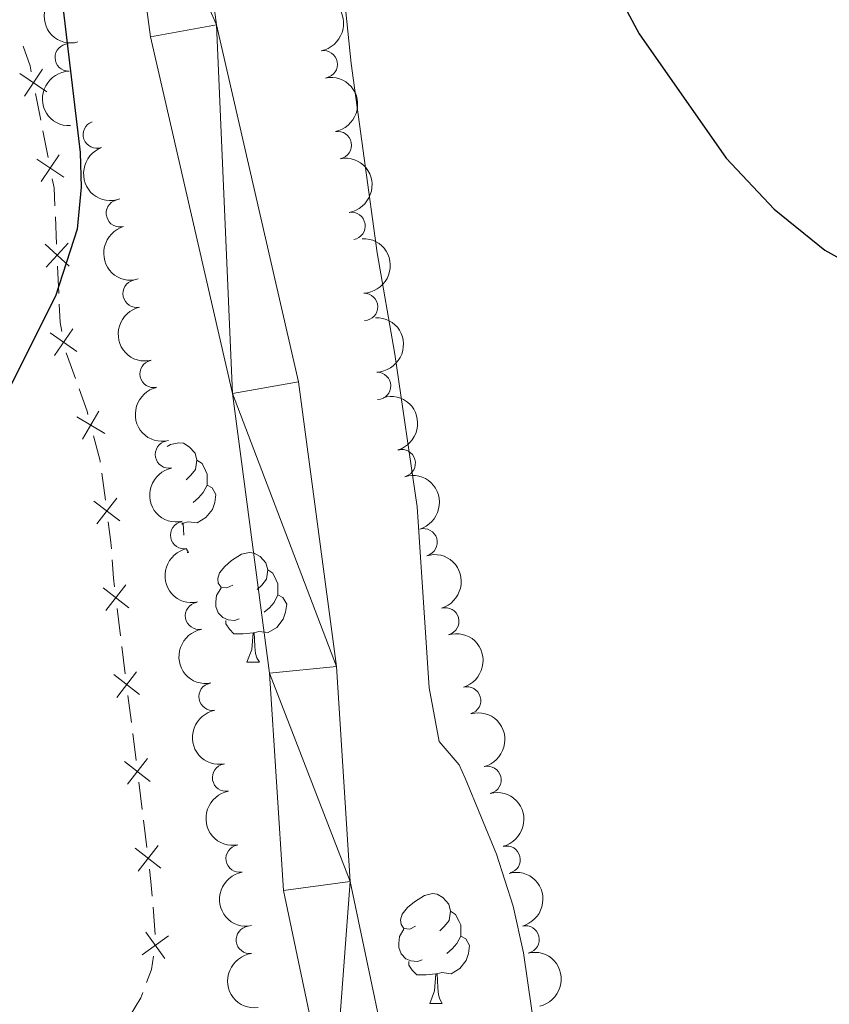
# Model space of a CAD drawing. Units: metres. Extents: x 640687 to 645202, y 734307 to 737368.
# Drawn here: x 642901 to 642975, y 735425 to 735515 of the extents above; entities that cross this region are included whole.
import ezdxf

# ---------------------------------------------------------------- set-up
doc = ezdxf.new("R2010")
doc.units = ezdxf.units.M
doc.header["$MEASUREMENT"] = 0
for name, color, linetype, lineweight in [('Carátula', 7, 'Continuous', 5), ('Edificios construcciones cerramientos', 7, 'Continuous', 5), ('Elementos auxiliares', 7, 'Continuous', 5), ('Entidades rústicas y varios', 7, 'Continuous', 5), ('Hidrografía', 7, 'Continuous', 5), ('Relieve y altimetría', 7, 'Continuous', 5), ('Viales y ferrocarril', 7, 'Continuous', 5)]:
    doc.layers.add(name, color=color, linetype=linetype, lineweight=lineweight)

msp = doc.modelspace()

# ---------------------------------------------------------------- linework, layer by layer
at = {"layer": 'Carátula', "color": 7, "linetype": 'Continuous', "lineweight": 5}
msp.add_3dface([(640748.4199999999, 734306.5900000001), (645202.45, 734399.1100000001), (645140.77, 737368.49), (640686.73, 737275.96)], dxfattribs=at)
at = {"layer": 'Edificios construcciones cerramientos', "color": 250, "linetype": 'Continuous', "lineweight": 5}
for p, q in [((642902.8386144964, 735506.2857555535, 550.4895892471375), (642902.3572534698, 735508.7275687617, 550.7258937511494)), ((642903.512519934, 735502.8672170623, 550.1587629415206), (642903.0311589071, 735505.3090302704, 550.3950674455326)), ((642904.2899213678, 735494.9397613581, 549.7771295102714), (642904.178451987, 735497.4366754843, 549.8318508425798)), ((642904.490566253, 735490.4453159308, 549.6786311121164), (642904.3790968724, 735492.942230057, 549.7333524444248)), ((642906.003888079, 735482.6603908739, 549.3608375820834), (642905.1613958571, 735485.009408596, 549.5102450697077)), ((642908.742405355, 735471.5432165957, 549.0664092561798), (642908.4151762435, 735474.0208084397, 548.9996278048542)), ((642910.1394079216, 735459.1463779036, 548.7682252214623), (642909.8332969111, 735461.6274881994, 548.7879165730162)), ((642910.5679633361, 735455.6728234896, 548.7406573292868), (642910.2618523256, 735458.1539337854, 548.7603486808407)), ((642911.118963155, 735451.2068249574, 548.7052128964897), (642910.8128521445, 735453.6879352531, 548.7249042480436)), ((642911.5475185697, 735447.7332705434, 548.6776450043142), (642911.2414075593, 735450.2143808391, 548.6973363558681)), ((642912.0985183886, 735443.2672720111, 548.642200571517), (642911.7924073779, 735445.7483823069, 548.6618919230709)), ((642912.5270738031, 735439.7937175969, 548.6146326793415), (642912.2209627926, 735442.2748278929, 548.6343240308954)), ((642913.3001898967, 735431.8343035069, 548.477278474264), (642913.0999961144, 735434.3256039114, 548.5351122336555))]:
    msp.add_line(p, q, dxfattribs=at)
at = {"layer": 'Edificios construcciones cerramientos', "color": 250, "linetype": 'Continuous', "lineweight": 5, "extrusion": (0.03376519013686718, -0.0896726933060282, 0.9953987743664668), "elevation": -43699.13633942519, "flags": 128}
msp.add_lwpolyline([(860846.1039316566, 459710.3240551093), (860846.1994621344, 459710.8987078186), (860846.241224559, 459712.8157138663)], dxfattribs=at)
at = {"layer": 'Edificios construcciones cerramientos', "color": 250, "linetype": 'Continuous', "lineweight": 5, "flags": 128}
for points, elevation in [([(642900.9328000231, 735510.5307359276), (642903.3993094563, 735508.8765499601)], 550.8204155527542), ([(642901.3389617561, 735508.4703882271), (642902.9931477234, 735510.9368976608)], 550.8204155527542), ([(642902.8793170417, 735500.6565859616), (642904.533503009, 735503.123095395)], 550.0642411399159), ([(642902.4731553087, 735502.7169336618), (642904.939664742, 735501.0627476946)], 550.0642411399159), ([(642903.3336154853, 735492.8443671889), (642905.337869256, 735495.0359343961)], 549.7552409773481), ([(642903.2399587671, 735494.9422776778), (642905.4315259743, 735492.9380239071)], 549.7552409773481), ([(642904.0852140668, 735484.7587318136), (642905.7809418777, 735487.196867821)], 549.5541888268103), ([(642903.7140099686, 735486.825663723), (642906.1521459757, 735485.1299359116)], 549.5541888268103), ([(642906.6629490838, 735477.1146055472), (642908.1618727797, 735479.6784362269)], 549.1143650994886), ([(642906.1304955916, 735479.1459827349), (642908.6943262715, 735477.6470590392)], 549.1143650994886), ([(642907.9711240344, 735469.3729995852), (642909.7780735302, 735471.7298902315)], 549.09312183671), ([(642907.6961534591, 735471.4549196563), (642910.0530441056, 735469.6479701605)], 549.09312183671), ([(642908.5414786881, 735463.5327142908), (642910.8828172148, 735461.7056582153)], 548.7957931136378), ([(642908.7986199136, 735461.4485169898), (642910.6256759891, 735463.7898555165)], 548.7957931136378), ([(642909.5210339215, 735455.5931613445), (642911.8623724482, 735453.7661052691)], 548.7327807886652), ([(642909.778175147, 735453.5089640433), (642911.6052312227, 735455.85030257)], 548.7327807886652), ([(642910.5005891549, 735447.6536083983), (642912.8419276816, 735445.8265523226)], 548.6697684636925), ([(642910.7577303806, 735445.5694110971), (642912.5847864561, 735447.9107496238)], 548.6697684636925), ([(642911.4801443885, 735439.7140554518), (642913.8214829152, 735437.8869993764)], 548.6067561387199), ([(642911.737285614, 735437.6298581508), (642913.5643416897, 735439.9711966775)], 548.6067561387199), ([(642912.4569879845, 735432.0483571666), (642914.1815775922, 735429.6305501673)], 548.469163927123), ([(642912.1103792887, 735429.9771588631), (642914.5281862877, 735431.7017484708)], 548.469163927123)]:
    msp.add_lwpolyline(points, dxfattribs=dict(at, elevation=elevation))
at = {"layer": 'Edificios construcciones cerramientos', "color": 250, "linetype": 'Continuous', "lineweight": 5, "extrusion": (0.4406731902395135, -1.288269126365868e-10, 0.8976676107580854), "elevation": 283804.2014858632, "flags": 128}
msp.add_lwpolyline([(735498.4356290821, -576871.9117978949), (735500.0901879475, -576871.8295132783), (735500.9139544433, -576871.6486097423)], dxfattribs=at)
at = {"layer": 'Edificios construcciones cerramientos', "color": 250, "linetype": 'Continuous', "lineweight": 5, "extrusion": (0.1091408991194868, -0.01690915338265174, 0.9938824601889663), "elevation": 58276.96934723755, "flags": 128}
msp.add_lwpolyline([(825246.3884996953, -519461.346667045), (825247.1646758732, -519461.0779443474), (825248.8100008776, -519460.7452606952)], dxfattribs=at)
at = {"layer": 'Edificios construcciones cerramientos', "color": 250, "linetype": 'Continuous', "lineweight": 5, "extrusion": (0.1984782431413103, 0.008849348089393068, 0.9800653427389073), "elevation": 134649.8057497903, "flags": 128}
msp.add_lwpolyline([(706113.2179133741, -661463.0469561832), (706113.5175472545, -661462.981219749), (706115.6092072278, -661462.3214774185)], dxfattribs=at)
at = {"layer": 'Edificios construcciones cerramientos', "color": 250, "linetype": 'Continuous', "lineweight": 5, "extrusion": (0.4774491289323199, 0.08662747466233651, 0.8743786421884944), "elevation": 371148.353460666, "flags": 128}
msp.add_lwpolyline([(608885.8913356999, -667653.8979721894), (608886.0003032223, -667653.9039799355), (608888.3819498972, -667653.6942084418)], dxfattribs=at)
at = {"layer": 'Edificios construcciones cerramientos', "color": 250, "linetype": 'Continuous', "lineweight": 5, "extrusion": (-0.9119344802299393, -0.1097871379949937, 0.3953761349634281), "elevation": -666818.8778924928, "flags": 128}
msp.add_lwpolyline([(-653350.036513547, 287629.636106984), (-653350.6541836236, 287629.7095756441), (-653352.5313651934, 287629.6549599353)], dxfattribs=at)
at = {"layer": 'Edificios construcciones cerramientos', "color": 250, "linetype": 'Continuous', "lineweight": 5, "extrusion": (-0.8897701554967116, -0.1132857746840363, 0.4421260042585095), "elevation": -655116.6891546024, "flags": 128}
msp.add_lwpolyline([(-648374.0995612026, 323531.9393686695), (-648374.9032264114, 323531.9464262814), (-648376.5870765299, 323532.1515978487)], dxfattribs=at)
at = {"layer": 'Edificios construcciones cerramientos', "color": 250, "linetype": 'Continuous', "lineweight": 5, "extrusion": (-0.3342616244768719, -0.04871007646097377, 0.9412207471434365), "elevation": -250207.946806183, "flags": 128}
msp.add_lwpolyline([(-635039.898588584, 698801.0272462252), (-635041.2680183845, 698801.1212515684), (-635042.395059329, 698801.1475387374)], dxfattribs=at)
at = {"layer": 'Edificios construcciones cerramientos', "color": 250, "linetype": 'Continuous', "lineweight": 5, "extrusion": (-0.02951049812327814, 0.0416253341515593, 0.9986973826226276), "elevation": 12187.61692945824, "flags": 128}
msp.add_lwpolyline([(-949816.68939046, -227793.8827914099), (-949817.7347104191, -227794.5994535513), (-949818.6032106825, -227795.4741044829)], dxfattribs=at)
at = {"layer": 'Edificios construcciones cerramientos', "color": 250, "linetype": 'Continuous', "lineweight": 5, "extrusion": (-0.1302016031081606, 0.07848601308737531, 0.9883761876419896), "elevation": -25445.2611273951, "flags": 128}
msp.add_lwpolyline([(-961750.1276863373, 169035.4460231817), (-961752.1223603415, 169035.4460231818), (-961752.61850247, 169035.3501203638)], dxfattribs=at)
at = {"layer": 'Elementos auxiliares', "color": 250, "linetype": 'Continuous', "lineweight": 5}
msp.add_3dface([(641619.6799999999, 734718.6000000001), (641572.21, 737031.95), (644981.22, 737102.79), (645029.8200000001, 734789.44)], dxfattribs=at)
at = {"layer": 'Entidades rústicas y varios', "color": 92, "linetype": 'Continuous', "lineweight": 5}
for p, q in [((642915.76, 735469.44), (642915.72, 735469.44)), ((642916.1699999999, 735467.06), (642916.3400000001, 735466.76)), ((642916.23, 735466.76), (642916.3400000001, 735466.76)), ((642921.69, 735456.72), (642922.8200000001, 735456.72)), ((642938.3999999999, 735425.53), (642939.53, 735425.53))]:
    msp.add_line(p, q, dxfattribs=at)
at = {"layer": 'Entidades rústicas y varios', "color": 92, "linetype": 'Continuous', "lineweight": 5, "flags": 128}
for points in [[(642914.3999999999, 735476.4299999999), (642914.71, 735476.6300000001), (642915.46, 735476.79), (642915.8800000001, 735476.74), (642916.4099999999, 735476.4199999999), (642916.94, 735475.8400000001), (642917.1000000001, 735475.2), (642916.99, 735474.3500000001), (642916.56, 735473.8200000001), (642916.1399999999, 735473.3900000001)], [(642917.1000000001, 735475.2), (642917.5800000001, 735474.8800000001), (642917.8899999999, 735474.24), (642918.05, 735473.9199999999), (642918.05, 735473.3400000001), (642918.05, 735472.9199999999), (642917.6799999999, 735472.23), (642917.26, 735471.75), (642916.78, 735471.3300000001)], [(642918.05, 735472.9199999999), (642918.5, 735472.6699999999), (642918.8500000001, 735472.05), (642918.74, 735471.3300000001), (642918.53, 735470.69), (642917.94, 735469.95), (642917.1499999999, 735469.47), (642916.3, 735469.5700000001), (642915.8700000001, 735469.44)], [(642915.75, 735469.3), (642915.76, 735469.44), (642915.8700000001, 735469.44), (642915.8999999999, 735468.8600000001), (642915.9299999999, 735468.3500000001)], [(642920.3899999999, 735463.78), (642919.8600000001, 735463.52), (642919.3300000001, 735463.5700000001), (642919.06, 735463.94), (642919.01, 735464.3700000001), (642919.1699999999, 735464.8900000001), (642919.6499999999, 735465.48), (642920.28, 735466.01), (642921.1799999999, 735466.6000000001), (642921.9299999999, 735466.76), (642922.3600000001, 735466.7), (642922.8800000001, 735466.3900000001), (642923.4199999999, 735465.8), (642923.5800000001, 735465.1599999999), (642923.46, 735464.31), (642923.04, 735463.78), (642922.6200000001, 735463.3600000001)], [(642923.5800000001, 735465.1599999999), (642924.05, 735464.8500000001), (642924.3600000001, 735464.21), (642924.52, 735463.8900000001), (642924.52, 735463.31), (642924.52, 735462.8800000001), (642924.1599999999, 735462.19), (642923.74, 735461.71), (642923.26, 735461.29)], [(642920.98, 735460.7), (642920.55, 735460.54), (642919.96, 735460.6000000001), (642919.49, 735460.81), (642919.06, 735461.24), (642918.8500000001, 735461.8200000001), (642918.8500000001, 735462.24), (642918.8999999999, 735462.8300000001), (642919.3300000001, 735463.52)], [(642924.52, 735462.8800000001), (642924.98, 735462.6300000001), (642925.3200000001, 735462.02), (642925.22, 735461.29), (642925, 735460.6499999999), (642924.4199999999, 735459.9099999999), (642923.6200000001, 735459.4299999999), (642922.78, 735459.54), (642922.3400000001, 735459.4099999999)], [(642922.24, 735459.4099999999), (642921.3400000001, 735459.3200000001), (642920.5, 735459.3200000001), (642920.0800000001, 735459.75), (642919.76, 735460.23), (642919.76, 735460.54)], [(642921.69, 735456.72), (642922.1200000001, 735457.8800000001), (642922.24, 735459.4099999999), (642922.3400000001, 735459.4099999999), (642922.3800000001, 735458.8200000001), (642922.4199999999, 735458.1400000001), (642922.48, 735457.52), (642922.6000000001, 735457.1200000001), (642922.8200000001, 735456.72)], [(642937.1000000001, 735432.5900000001), (642936.5700000001, 735432.3300000001), (642936.04, 735432.3800000001), (642935.78, 735432.75), (642935.72, 735433.1799999999), (642935.8800000001, 735433.7), (642936.3600000001, 735434.29), (642937, 735434.8200000001), (642937.8999999999, 735435.4099999999), (642938.6399999999, 735435.5700000001), (642939.0700000001, 735435.51), (642939.6000000001, 735435.2), (642940.1300000001, 735434.6100000001), (642940.29, 735433.97), (642940.1799999999, 735433.1200000001), (642939.75, 735432.5900000001), (642939.3300000001, 735432.1699999999)], [(642940.29, 735433.97), (642940.76, 735433.6599999999), (642941.0800000001, 735433.02), (642941.24, 735432.7), (642941.24, 735432.1200000001), (642941.24, 735431.69), (642940.8700000001, 735431), (642940.45, 735430.52), (642939.97, 735430.1000000001)], [(642937.69, 735429.51), (642937.26, 735429.3500000001), (642936.6799999999, 735429.4099999999), (642936.2, 735429.6200000001), (642935.78, 735430.05), (642935.56, 735430.6300000001), (642935.56, 735431.05), (642935.6200000001, 735431.6400000001), (642936.04, 735432.3300000001)], [(642941.24, 735431.69), (642941.69, 735431.44), (642942.04, 735430.8300000001), (642941.9299999999, 735430.1000000001), (642941.72, 735429.46), (642941.1300000001, 735428.72), (642940.3400000001, 735428.24), (642939.49, 735428.3500000001), (642939.06, 735428.22)], [(642938.95, 735428.22), (642938.06, 735428.1300000001), (642937.21, 735428.1300000001), (642936.79, 735428.56), (642936.47, 735429.04), (642936.47, 735429.3500000001)], [(642938.3999999999, 735425.53), (642938.8400000001, 735426.69), (642938.95, 735428.22), (642939.06, 735428.22), (642939.0900000001, 735427.6300000001), (642939.1300000001, 735426.95), (642939.2, 735426.3300000001), (642939.31, 735425.9299999999), (642939.53, 735425.53)]]:
    msp.add_lwpolyline(points, dxfattribs=at)
at = {"layer": 'Entidades rústicas y varios', "color": 92, "linetype": 'Continuous', "lineweight": 5}
msp.add_polyline3d([(642949.6100000001, 735415.02, 548.27), (642948.3899999999, 735420.25, 548.27), (642946.95, 735430.1499999999, 548.27), (642946.02, 735434.4199999999, 548.27), (642944.51, 735439.1799999999, 548.27), (642941.6300000001, 735446.1300000001, 548.27), (642941.0800000001, 735447.3300000001, 548.27), (642939.26, 735449.46, 548.27), (642938.3500000001, 735454.3900000001, 548.27), (642937.25, 735470.9299999999, 548.27), (642935.21, 735484.8800000001, 548.27), (642933.6000000001, 735494.1400000001, 548.79), (642931.22, 735511.47, 549.3100000000001), (642927.97, 735542.8, 550.09), (642926.3500000001, 735561.74, 549.7), (642924.6799999999, 735577.8999999999, 550.41), (642923.74, 735582.8900000001, 550.3100000000001), (642923.7, 735586.3500000001, 550.41), (642925.1499999999, 735593.8600000001, 551.24)], dxfattribs=at)
at = {"layer": 'Entidades rústicas y varios', "color": 92, "linetype": 'Continuous', "lineweight": 5, "extrusion": (0.1938078724337753, -0.1162310216710312, 0.9741297953476229)}
msp.add_arc((961436.597746029, -168460.0432833749, 39653.29455629106), 2.516055640060342, 45.36446333574664, 225.9090503451193, dxfattribs=at)
at = {"layer": 'Entidades rústicas y varios', "color": 92, "linetype": 'Continuous', "lineweight": 5, "extrusion": (-0.1861508793328675, 0.1281366143598246, 0.974129795347623)}
for centre in [(-970397.4846523819, 109764.3096162539, -24894.31202814539), (-970392.1254936078, 109769.394523401, -24895.60552593647)]:
    msp.add_arc(centre, 2.516055640060342, 45.36446333574666, 225.9090503451193, dxfattribs=at)
at = {"layer": 'Entidades rústicas y varios', "color": 92, "linetype": 'Continuous', "lineweight": 5}
for centre, radius, start, end in [((642905.3937626074, 735512.0080046703, 557.7), 1.250091938746998, 91.86133524957148, 271.0748896685669), ((642928.7094254424, 735511.3898033758, 555.6797055394297), 1.250091938746998, 280.8115526936335, 100.0251071126289), ((642907.9603087299, 735504.9546286783, 557.8804188743391), 1.250091938746999, 110.2962840724935, 289.5098384914889), ((642929.9917110645, 735504.0010656833, 555.5688051613049), 1.250091938746998, 280.8115526936335, 100.0251071126289), ((642910.0725555238, 735497.7628850832, 557.98), 1.250091938746999, 105.9814547804228, 285.1950091994183), ((642931.2471722581, 735496.6079562341, 555.4874570963271), 1.250091938746999, 279.8370778353437, 99.05063225433908), ((642911.5944559725, 735490.4167627115, 558.0056883788973), 1.250091938746999, 102.9703460248941, 282.1839004438895), ((642932.4007681503, 735489.2049664762, 555.5705208440788), 1.250091938746999, 272.0403315377331, 91.25388595672851), ((642913.1543189213, 735483.0808190198, 558.0332153721114), 1.250091938746999, 102.9703460248941, 282.1839004438895), ((642933.5905069914, 735481.9827380248, 555.74), 1.250091938746998, 271.858546998101, 91.07210141709635), ((642914.5593147851, 735475.7133463982, 558.0626088697868), 1.250091938746999, 101.6579799254562, 280.8715343444516), ((642935.8341344469, 735474.9151561735, 555.7294260560325), 1.250091938746999, 286.3754245552855, 105.5889789742809), ((642915.9507509023, 735468.3436106299, 558.0926128830921), 1.250091938746999, 101.6579799254562, 280.8715343444516), ((642937.8268674056, 735467.6851505358, 555.6517483095107), 1.250091938746999, 286.3754245552855, 105.5889789742809), ((642917.3032329516, 735460.9665470757, 558.1257468270353), 1.250091938746998, 100.4644645135135, 279.6780189325089), ((642939.8196003644, 735460.4551448983, 555.5740705629889), 1.250091938746999, 286.3754245552855, 105.5889789742809), ((642918.5408231383, 735453.5696538759, 558.1916370453138), 1.250091938746998, 100.4644645135135, 279.6780189325089), ((642941.8123333233, 735453.2251392605, 555.496392816467), 1.250091938746999, 286.3754245552855, 105.5889789742809), ((642919.7784133248, 735446.1727606759, 558.2575272635921), 1.250091938746998, 100.4644645135135, 279.6780189325089), ((642943.6801953791, 735445.9643362588, 555.378578416054), 1.250091938746998, 284.3851519991871, 103.5987064181826), ((642921.0160035114, 735438.7758674759, 558.3234174818705), 1.250091938746998, 100.4644645135135, 279.6780189325089), ((642945.4204260581, 735438.6703371329, 555.2401084480371), 1.250091938746998, 284.3851519991871, 103.5987064181826), ((642921.9525435597, 735431.3380078874, 558.4970553306938), 1.250091938746999, 97.42163638827604, 276.6351908072714), ((642947.1606567372, 735431.3763380069, 555.1016384800201), 1.250091938746998, 284.3851519991871, 103.5987064181826)]:
    msp.add_arc(centre, radius, start, end, dxfattribs=at)
at = {"layer": 'Entidades rústicas y varios', "color": 92, "linetype": 'Continuous', "lineweight": 5, "extrusion": (0.1639492736681498, -0.1555370614345158, 0.974129795347623)}
msp.add_arc((976071.527781116, 38898.62012694665, -8452.042733849186), 2.516055640060342, 45.36446333574663, 225.9090503451193, dxfattribs=at)
at = {"layer": 'Entidades rústicas y varios', "color": 92, "linetype": 'Continuous', "lineweight": 5, "extrusion": (0.2047210751267474, -0.0957100998586197, 0.9741297953476229)}
msp.add_arc((938564.7658400182, -263772.9486174848, 61765.1932356101), 2.516055640060342, 45.36446333574662, 225.9090503451192, dxfattribs=at)
at = {"layer": 'Entidades rústicas y varios', "color": 92, "linetype": 'Continuous', "lineweight": 5, "extrusion": (-0.1839447403348984, 0.1312839453974667, 0.9741297953476229)}
msp.add_arc((-972160.7687082293, 93682.25415827171, -21163.6188030292), 2.516055640060342, 45.36446333574665, 225.9090503451193, dxfattribs=at)
at = {"layer": 'Entidades rústicas y varios', "color": 92, "linetype": 'Continuous', "lineweight": 5, "extrusion": (0.1969399098349649, -0.1108413899687031, 0.9741297953476231)}
msp.add_arc((956281.3563070544, -194242.187768659, 45634.79141664601), 2.516055640060342, 45.36446333574664, 225.9090503451193, dxfattribs=at)
at = {"layer": 'Entidades rústicas y varios', "color": 92, "linetype": 'Continuous', "lineweight": 5, "extrusion": (-0.1644343821983509, 0.1550241135018836, 0.974129795347623)}
msp.add_arc((-976198.3730672238, -35647.34383776609, 8839.756781707329), 2.516055640060342, 45.36446333574665, 225.9090503451193, dxfattribs=at)
at = {"layer": 'Entidades rústicas y varios', "color": 92, "linetype": 'Continuous', "lineweight": 5, "extrusion": (0.1908455574768146, -0.1210335284429983, 0.974129795347623)}
for centre in [(965436.783710463, -145045.2703334728, 34221.58045189544), (965431.4240018106, -145050.3746064186, 34222.79285482324)]:
    msp.add_arc(centre, 2.516055640060343, 45.36446333574664, 225.9090503451193, dxfattribs=at)
at = {"layer": 'Entidades rústicas y varios', "color": 92, "linetype": 'Continuous', "lineweight": 5, "extrusion": (-0.1639417043922494, 0.155545039705426, 0.974129795347623)}
msp.add_arc((-976072.5359332925, -38658.52573251852, 9538.497570749882), 2.516055640060342, 45.36446333574663, 225.9090503451192, dxfattribs=at)
at = {"layer": 'Entidades rústicas y varios', "color": 92, "linetype": 'Continuous', "lineweight": 5, "extrusion": (-0.1976974012808784, 0.10948460778934, 0.9741297953476229)}
for centre in [(-954884.6096809702, 200922.0142824579, -46042.01927247306), (-954879.2502236906, 200927.1069821882, -46043.28047313934), (-954873.8907664106, 200932.1996819185, -46044.54167380565), (-954868.5313091308, 200937.2923816485, -46045.80287447189)]:
    msp.add_arc(centre, 2.516055640060341, 45.36446333574666, 225.9090503451193, dxfattribs=at)
at = {"layer": 'Entidades rústicas y varios', "color": 92, "linetype": 'Continuous', "lineweight": 5, "extrusion": (0.188023452864528, -0.1253727362264175, 0.974129795347623)}
for centre in [(968586.0627923326, -123477.9952774522, 29218.22725331406), (968580.7030904694, -123483.0989841443, 29219.44206767911)]:
    msp.add_arc(centre, 2.516055640060342, 45.36446333574665, 225.9090503451193, dxfattribs=at)
at = {"layer": 'Entidades rústicas y varios', "color": 92, "linetype": 'Continuous', "lineweight": 5, "extrusion": (0.1853712384478085, -0.1292619270022073, 0.974129795347623)}
for centre in [(971008.298060453, -103808.5124780965, 24655.15097798796), (971002.9385225435, -103813.6079185616, 24656.40071390722), (970997.5789846341, -103818.7033590265, 24657.65044982648), (970992.2194467251, -103823.7987994916, 24658.90018574579)]:
    msp.add_arc(centre, 2.516055640060342, 45.36446333574663, 225.9090503451193, dxfattribs=at)
at = {"layer": 'Entidades rústicas y varios', "color": 92, "linetype": 'Continuous', "lineweight": 5, "extrusion": (-0.1937757567675782, 0.1162845557464559, 0.974129795347623)}
for centre in [(-961446.6981196443, 168516.9143518647, -38524.69102007612), (-961441.3392884575, 168521.9927162252, -38526.01130176248), (-961435.9804572708, 168527.0710805857, -38527.33158344886)]:
    msp.add_arc(centre, 2.516055640060342, 45.36446333574665, 225.9090503451193, dxfattribs=at)
at = {"layer": 'Entidades rústicas y varios', "color": 92, "linetype": 'Continuous', "lineweight": 5, "extrusion": (-0.1901591047070204, 0.1221091999524306, 0.9741297953476229)}
msp.add_arc((-966232.3797203796, 140044.2352460372, -31919.73414043376), 2.516055640060343, 45.36446333574664, 225.9090503451193, dxfattribs=at)
at = {"layer": 'Entidades rústicas y varios', "color": 92, "linetype": 'Continuous', "lineweight": 5, "extrusion": (0.1782483555705746, -0.1389196370294143, 0.974129795347623)}
msp.add_arc((975282.2677122669, -53473.05550867482, 12978.16399662846), 2.516055640060342, 45.36446333574663, 225.9090503451193, dxfattribs=at)
at = {"layer": 'Hidrografía', "color": 142, "linetype": 'Continuous', "lineweight": 15}
for points in [[(642902.1200000001, 735589.01, 547.32), (642904.28, 735580.3500000001, 547.15), (642905.27, 735576.28, 547.51), (642910.05, 735560.1799999999, 547.51), (642916.03, 735536.3500000001, 547.15), (642918.9099999999, 735515, 547.15), (642926.4099999999, 735482.3700000001, 547.15), (642929.8600000001, 735456.3200000001, 546.4300000000001), (642931.1100000001, 735436.6799999999, 545.71), (642935.73, 735414.79, 545.12)], [(642896.1300000001, 735587.6699999999, 547.32), (642898.3300000001, 735578.8900000001, 547.15), (642899.3500000001, 735574.69, 547.51), (642904.1300000001, 735558.56, 547.51), (642910, 735535.19, 547.15), (642912.8800000001, 735513.8999999999, 547.15), (642920.3700000001, 735481.28, 547.15), (642923.76, 735455.72, 546.4300000000001), (642925.03, 735435.8400000001, 545.71), (642929.49, 735414.69, 545.15)]]:
    msp.add_polyline3d(points, dxfattribs=at)
at = {"layer": 'Relieve y altimetría', "color": 30, "linetype": 'Continuous', "lineweight": 25, "elevation": 550, "flags": 128}
for points in [[(642904.4199999999, 735520.25), (642906.45, 735503.3300000001), (642906.54, 735500.1499999999), (642906.1699999999, 735496.3200000001), (642904.2, 735490.1799999999), (642897.3999999999, 735476.7), (642894.6799999999, 735468.6599999999), (642893.3700000001, 735454.02), (642891.94, 735447.1200000001), (642890.1300000001, 735441.6000000001), (642888.3999999999, 735439.45), (642879.6000000001, 735431.6400000001), (642876.3, 735430.3999999999), (642869.6499999999, 735429.1799999999), (642864.3899999999, 735427.79), (642858.3999999999, 735427.21), (642855.0900000001, 735427.56), (642832.52, 735434.76), (642820.5700000001, 735437.5900000001)], [(642954.45, 735519.9199999999), (642957.54, 735514.1699999999), (642965.5, 735502.79), (642969.8899999999, 735498.1400000001)], [(642969.8899999999, 735498.1400000001), (642974.5, 735494.3999999999), (642977.03, 735492.98), (642981.8, 735491.3500000001), (642985.0900000001, 735490.8900000001), (642992.04, 735490.8500000001), (642997.1000000001, 735491.8300000001), (643003.6399999999, 735493.8700000001), (643009.6000000001, 735495.23), (643020.7, 735495.56), (643021.7, 735495.52), (643024.95, 735493.9299999999), (643026.8700000001, 735492.02), (643028.04, 735489.8), (643028.1699999999, 735480.1000000001), (643027.9099999999, 735477.1400000001), (643024.99, 735468.4299999999), (643017.8, 735453.45), (643016.5900000001, 735450.1000000001), (643016.24, 735447.6200000001), (643016.31, 735438.6499999999), (643017.06, 735432.0900000001), (643017.1799999999, 735418.8500000001), (643016.78, 735416.02)]]:
    msp.add_lwpolyline(points, dxfattribs=at)

# ---------------------------------------------------------------- meshes
at = {"layer": 'Hidrografía', "color": 154, "linetype": 'Continuous', "lineweight": 15}
mesh = msp.add_polyface(dxfattribs=at)
corners = [(642935.73, 735414.79, 545.1200000000008), (642943.3500000001, 735372.6899999997, 545.129999999996), (642944.7699999998, 735362.7799999998, 545.1299999999966), (642945.4299999997, 735352.6399999997, 545.1299999999961), (642945.75, 735332.0299999998, 545.1299999999944), (642945.3800000001, 735324.3499999999, 545.1299999999961), (642938.4600000002, 735280.04, 545.1299999999957), (642937.26, 735270.1799999999, 545.1299999999949), (642936.6599999999, 735260.4099999999, 545.1299999999987), (642936.99, 735251.5999999999, 545.1299999999958), (642940.1200000001, 735214.27, 545.0900000000009), (642942.96, 735179.6299999999, 544.6499999999996), (642943.76, 735164.5799999998, 544.2299999999984), (642944.1100000001, 735149.27, 543.9299999999993), (642943.5199999998, 735136.5899999999, 543.8099999999976), (642941.6000000003, 735121.5999999999, 543.5299999999955), (642938.1799999999, 735104.3499999999, 543.0199999999955), (642932.3899999999, 735078.97, 542.5799999999981), (642928.3700000001, 735066.25, 542.509999999994), (642925.6100000001, 735061.8400000001, 542.5099999999974), (642922.03, 735054.7899999998, 542.5099999999942), (642915.8899999999, 735041.2799999998, 542.5099999999965), (642913.22, 735033.5999999999, 542.5099999999904), (642909.7, 735021.7099999997, 542.4499999999944), (642906.1300000001, 735007.2799999998, 542.3299999999937), (642899.0700000001, 734972.29, 542.0699999999991), (642895.6100000003, 734948.0799999998, 541.7399999999925), (642883.51, 734893.8699999999, 541.5399999999967), (642878.97, 734876.8500000001, 541.3199999999989), (642874.5600000003, 734862.4299999997, 541.1599999999929), (642870.9299999999, 734851.78, 541.0899999999983), (642868.72, 734847.1599999999, 541.0799999999978), (642864.27, 734832.8800000001, 541.009999999995), (642862.24, 734828.1699999999, 540.9799999999981), (642860.76, 734825.6899999997, 540.9599999999946), (642857.3200000001, 734821.6099999999, 540.9099999999981), (642853.6300000001, 734818.29, 540.87), (642847.3899999997, 734813.5599999998, 540.819999999998), (642838.5199999998, 734808.4599999997, 540.7800000000012), (642833.1499999999, 734806.1799999995, 540.7199999999946), (642828, 734804.6499999997, 540.589999999996), (642820.4299999997, 734803.5599999998, 540.4299999999974), (642815.2, 734803.5, 540.4299999999997), (642809.96, 734803.8699999999, 540.4799999999971), (642801.1799999999, 734805.48, 540.5399999999975), (642789.3800000001, 734809.9899999998, 540.4400000000007), (642784.0800000001, 734811.5, 540.2299999999994), (642782.49, 734811.4799999997, 540.1199999999951), (642780.3700000001, 734810.5499999998, 540.0699999999958), (642776.8800000004, 734807.7999999998, 540.0599999999963), (642768.8500000001, 734799.1299999999, 539.8499999999976), (642766.1399999999, 734795.4699999997, 539.7099999999996), (642764.6300000001, 734792.1799999999, 539.5999999999975), (642763.8200000001, 734787.7799999998, 539.469999999997), (642763.6399999999, 734781.1999999997, 539.4399999999963), (642764.1199999999, 734773.94, 539.5199999999994), (642765, 734768.81, 539.5599999999997), (642766.3499999999, 734764.49, 539.5700000000002), (642770.1000000001, 734758.3099999998, 539.4999999999926), (642775.8999999999, 734750.3799999999, 539.3399999999968), (642782.3, 734743.1199999999, 539.1799999999946), (642782.69, 734742.76, 539.1700000000027), (642776.0799999998, 734742.6199999999, 539.2400000000016), (642772.0000000002, 734747.2399999998, 539.3399999999921), (642765.94, 734755.5299999998, 539.4999999999962), (642761.7500000002, 734762.4099999999, 539.5699999999989), (642760.1199999999, 734767.6300000001, 539.5600000000018), (642759.1399999999, 734773.3600000001, 539.5199999999959), (642758.6399999999, 734781.0899999999, 539.4399999999953), (642758.8400000001, 734788.3, 539.4699999999951), (642759.3, 734790.8399999999, 539.5299999999992), (642759.8300000001, 734793.7, 539.5999999999954), (642760.1499999999, 734794.3899999997, 539.6099999999972), (642761.8200000001, 734798.0299999998, 539.7099999999961), (642764.9900000002, 734802.3300000001, 539.8499999999952), (642773.47, 734811.48, 540.0599999999952), (642777.77, 734814.8700000001, 540.0699999999979), (642781.4099999999, 734816.4599999997, 540.1199999999924), (642784.7399999998, 734816.52, 540.2300000000005), (642790.96, 734814.73, 540.439999999999), (642802.5399999998, 734810.3199999998, 540.5399999999942), (642810.5800000001, 734808.8300000001, 540.4799999999985), (642820.05, 734808.56, 540.4299999999995), (642826.9199999999, 734809.55, 540.5899999999967), (642831.45, 734810.8999999997, 540.7199999999937), (642836.3, 734812.94, 540.7800000000028), (642844.6300000001, 734817.74, 540.8200000000014), (642850.45, 734822.1499999997, 540.8699999999972), (642853.72, 734825.0899999999, 540.9099999999955), (642856.6799999999, 734828.6099999999, 540.9599999999961), (642857.78, 734830.45, 540.9799999999998), (642859.5699999998, 734834.6199999999, 541.0099999999942), (642864.0700000001, 734848.9799999997, 541.0799999999916), (642866.29, 734853.6599999999, 541.0900000000012), (642869.8, 734863.9699999997, 541.1599999999977), (642874.1699999999, 734878.24, 541.3200000000011), (642878.6500000001, 734895.05, 541.5400000000001), (642890.69, 734948.9799999997, 541.7399999999977), (642894.1499999999, 734973.1300000001, 542.0699999999972), (642901.25, 735008.3799999999, 542.329999999997), (642904.8800000004, 735023.0299999998, 542.4499999999975), (642908.47, 735035.1499999999, 542.5099999999998), (642911.25, 735043.1399999997, 542.5099999999986), (642917.53, 735056.9499999997, 542.5099999999943), (642921.25, 735064.3, 542.5099999999953), (642923.79, 735068.3699999999, 542.5099999999926), (642927.5700000003, 735080.29, 542.5799999999928), (642933.28, 735105.3900000001, 543.0200000000029), (642936.6599999999, 735122.3999999997, 543.5299999999985), (642936.7700000003, 735123.28, 543.5399999999948), (642938.54, 735137.0299999998, 543.8099999999918), (642939.1100000001, 735149.3299999998, 543.9299999999954), (642938.76, 735164.3999999997, 544.2299999999987), (642937.98, 735179.29, 544.6499999999982), (642935.1399999999, 735213.8500000001, 545.0899999999979), (642931.9899999998, 735251.3099999998, 545.1299999999948), (642931.6599999999, 735260.4699999997, 545.1299999999948), (642932.28, 735270.6400000001, 545.1299999999984), (642933.51, 735280.7199999997, 545.129999999995), (642940.3999999999, 735324.8500000001, 545.1299999999974), (642940.75, 735332.1000000001, 545.1299999999983), (642940.46, 735350.01, 545.1299999999976), (642940.4299999999, 735352.4399999997, 545.1299999999944), (642939.79, 735362.2599999998, 545.1299999999977), (642938.4099999999, 735371.8699999999, 545.1299999999968), (642929.49, 735414.6899999995, 545.1499999999979), (642925.03, 735435.8400000001, 545.7099999999989), (642923.76, 735455.7199999997, 546.4299999999915), (642920.3700000001, 735481.28, 547.1499999999972), (642912.8799999999, 735513.8999999997, 547.1500000000012), (642909.9999999998, 735535.19, 547.1499999999984), (642904.1300000001, 735558.56, 547.5100000000026), (642899.3499999999, 735574.69, 547.5100000000004), (642898.3299999998, 735578.8899999997, 547.149999999999), (642896.1300000001, 735587.6699999997, 547.319999999997), (642902.1200000001, 735589.0099999998, 551.8299999999972), (642904.2799999998, 735580.3500000001, 547.1499999999992), (642905.27, 735576.2799999998, 547.5099999999957), (642910.0499999998, 735560.1799999999, 547.5100000000001), (642916.0299999998, 735536.3499999999, 547.1499999999983), (642918.9099999999, 735514.9999999998, 547.1499999999967), (642926.4099999999, 735482.3700000001, 547.1499999999979), (642929.8600000001, 735456.3200000001, 546.4299999999953), (642931.1100000001, 735436.6799999999, 545.7099999999997)]
mesh.append_faces([[corners[k] for k in face] for face in [(135, 133, 134), (62, 60, 61)]], dxfattribs={"vtx0": -1, "color": 154})
mesh.append_faces([[corners[k] for k in face] for face in [(133, 137, 132), (132, 137, 131), (131, 138, 130), (130, 140, 129), (129, 140, 128), (128, 142, 127), (127, 143, 126), (126, 143, 125), (125, 0, 124), (124, 1, 123), (123, 3, 122), (122, 3, 121), (121, 4, 120), (120, 4, 119), (119, 6, 118), (118, 7, 117), (117, 8, 116), (116, 8, 115), (115, 9, 114), (114, 10, 113), (113, 12, 112), (112, 12, 111), (111, 13, 110), (110, 14, 109), (109, 15, 108), (108, 16, 107), (107, 16, 106), (106, 17, 105), (105, 19, 104), (104, 19, 103), (103, 21, 102), (102, 21, 101), (101, 22, 100), (100, 23, 99), (99, 25, 98), (98, 25, 97), (97, 27, 96), (96, 27, 95), (95, 29, 94), (94, 29, 93), (93, 31, 92), (92, 31, 91), (91, 32, 90), (90, 33, 89), (89, 35, 88), (38, 85, 37), (37, 86, 36), (88, 36, 87), (48, 76, 47), (76, 48, 75), (49, 75, 48), (75, 49, 74), (77, 47, 76), (47, 78, 46), (46, 79, 45), (45, 80, 44), (44, 80, 43), (43, 81, 42), (42, 82, 41), (41, 83, 40), (40, 83, 39), (74, 51, 73), (73, 51, 72), (72, 52, 71), (71, 52, 70), (70, 53, 69), (69, 53, 68), (68, 55, 67), (67, 56, 66), (66, 57, 65), (65, 57, 64), (64, 59, 63), (63, 59, 62)]], dxfattribs={"vtx0": -1, "vtx1": -1, "color": 154})
mesh.append_faces([[corners[k] for k in face] for face in [(133, 135, 136), (133, 136, 137), (131, 137, 138), (130, 138, 139), (130, 139, 140), (128, 140, 141), (128, 141, 142), (127, 142, 143), (125, 143, 0), (124, 0, 1), (123, 1, 2), (123, 2, 3), (121, 3, 4), (119, 4, 5), (119, 5, 6), (118, 6, 7), (117, 7, 8), (115, 8, 9), (114, 9, 10), (113, 10, 11), (113, 11, 12), (111, 12, 13), (110, 13, 14), (109, 14, 15), (108, 15, 16), (106, 16, 17), (105, 17, 18), (105, 18, 19), (103, 19, 20), (103, 20, 21), (101, 21, 22), (100, 22, 23), (99, 23, 24), (99, 24, 25), (97, 25, 26), (97, 26, 27), (95, 27, 28), (95, 28, 29), (93, 29, 30), (93, 30, 31), (91, 31, 32), (90, 32, 33), (89, 33, 34), (89, 34, 35), (88, 35, 36), (85, 38, 39), (37, 85, 86), (36, 86, 87), (74, 49, 50), (47, 77, 78), (46, 78, 79), (45, 79, 80), (43, 80, 81), (42, 81, 82), (41, 82, 83), (39, 83, 84), (39, 84, 85), (74, 50, 51), (72, 51, 52), (70, 52, 53), (68, 53, 54), (68, 54, 55), (67, 55, 56), (66, 56, 57), (64, 57, 58), (64, 58, 59), (62, 59, 60)]], dxfattribs={"vtx0": -1, "vtx2": -1, "color": 154})
at = {"layer": 'Viales y ferrocarril', "color": 20, "linetype": 'Continuous', "lineweight": 5}
mesh = msp.add_polyface(dxfattribs=at)
corners = [(642962.5000000002, 736445.3600000001, 565.909999999996), (642961.3400000001, 736442.8899999997, 565.9099999999984), (642960.6200000001, 736441.3600000001, 565.8900000000026), (642957.1799999999, 736432.3399999999, 566.0699999999998), (642955.1100000001, 736425.1900000002, 566.0700000000024), (642952.52, 736411.4099999999, 566.0699999999955), (642950.9300000002, 736393.1900000002, 566.0700000000019), (642949.8300000001, 736375.3099999998, 566.0999999999998), (642948.3300000001, 736360.02, 566.0699999999946), (642947.3899999999, 736354.8000000003, 566.0700000000035), (642945.05, 736345.1100000001, 566.0699999999985), (642941.8400000001, 736333.76, 565.899999999995), (642933.1000000001, 736305.72, 565.8900000000006), (642926.96, 736287.6899999997, 565.8899999999957), (642922.9199999999, 736273.56, 565.8900000000069), (642912.5500000003, 736240.3500000001, 565.7099999999967), (642908.96, 736226.6499999999, 565.5199999999951), (642907.0000000002, 736217.1000000001, 565.5299999999988), (642905.1000000003, 736205.1499999999, 565.7099999999934), (642895.6900000002, 736139.6000000001, 563.7399999999976), (642893.1100000003, 736126.25, 563.2399999999978), (642891.29, 736120.02, 562.8399999999995), (642890.0700000001, 736117.2, 562.7500000000014), (642887.2700000003, 736112.6400000001, 562.5099999999919), (642881.4000000001, 736104.9199999997, 562.2999999999969), (642877.8100000003, 736101.44, 562.2999999999957), (642869.9900000002, 736094.94, 562.1999999999972), (642865.9200000002, 736090.8900000001, 561.7599999999953), (642862.4000000001, 736086.9299999999, 561.7800000000013), (642859.8800000001, 736084.1000000001, 561.8099999999985), (642855.7200000002, 736078.2, 562.0499999999935), (642853.8700000003, 736074.26, 562.2999999999978), (642852.44, 736069.8600000001, 562.4000000000045), (642851.2200000002, 736062.4700000002, 562.6899999999971), (642851.0200000003, 736054.3300000001, 563.019999999993), (642853.46, 736022.44, 564.2099999999999), (642853.5300000003, 736011.98, 564.5399999999964), (642853.1599999999, 736001.53, 564.9099999999983), (642852, 735987.79, 565.2400000000022), (642851.6399999999, 735983.5399999998, 565.3399999999966), (642848.3800000001, 735944.8900000001, 566.2400000000005), (642844.4099999999, 735902.3, 566.2399999999977), (642843.1100000001, 735882.3, 565.7299999999958), (642840.3300000001, 735857.4999999998, 565.5299999999968), (642838.2700000003, 735837.1000000001, 564.7899999999934), (642836.6200000003, 735824.5800000001, 564.8299999999942), (642834.9900000002, 735814.8600000001, 564.5299999999946), (642834.8400000003, 735813.95, 564.4999999999985), (642834, 735809.71, 564.450000000001), (642827.8500000003, 735778.51, 564.109999999998), (642817.0200000003, 735733.4299999999, 563.6499999999908), (642810.6000000001, 735697.6400000001, 563.2499999999957), (642808.6599999999, 735684.51, 563.1099999999984), (642808.6499999999, 735684.3999999999, 563.0200000000006), (642807.7200000002, 735669.2400000002, 562.5799999999911), (642808.7200000002, 735648.75, 561.5799999999963), (642810.1200000003, 735625.27, 560.8699999999948), (642810.02, 735616.3300000001, 560.7800000000007), (642807.45, 735605.9100000001, 560.3300000000015), (642804.7700000003, 735598.7899999998, 560.3299999999957), (642803.0900000001, 735595.3500000001, 560.3299999999964), (642797.05, 735585.3400000001, 560.0599999999991), (642791.8999999999, 735577.55, 560.0200000000042), (642790.4199999999, 735575.3, 559.7100000000019), (642780.1000000003, 735561.0800000001, 558.7099999999969), (642763.9500000002, 735542.01, 557.0899999999996), (642755.3700000003, 735530.7200000002, 556.5599999999987), (642750.3400000001, 735523.9199999999, 555.840000000004), (642747.3300000003, 735518.4099999999, 555.6599999999917), (642745.3800000004, 735513.26, 555.6599999999885), (642741.3300000003, 735514.6400000001, 555.6599999999938), (642743.4100000001, 735520.1000000001, 555.6599999999899), (642745.4500000002, 735524.29, 555.729999999998), (642746.8400000001, 735526.3700000001, 555.8400000000017), (642751.9500000002, 735533.28, 556.5599999999907), (642760.6300000004, 735544.69, 557.0899999999889), (642776.74, 735563.72, 558.7099999999999), (642785.3700000001, 735575.6000000001, 559.7999999999972), (642786.9100000001, 735577.73, 559.7099999999929), (642793.4400000002, 735587.6199999999, 560.0599999999935), (642799.3300000001, 735597.3999999999, 560.3299999999921), (642800.8400000003, 735600.49, 560.3299999999936), (642803.3700000003, 735607.1799999999, 560.3299999999963), (642805.7500000002, 735616.8700000001, 560.7799999999933), (642805.8500000003, 735625.2, 560.8699999999933), (642804.8300000001, 735648.95, 561.5799999999957), (642804.45, 735668.6300000001, 562.5799999999936), (642805.06, 735685.1999999997, 563.1099999999973), (642806.3700000003, 735698.23, 563.2499999999941), (642809.1399999999, 735713.71, 563.4099999999997), (642809.5499999998, 735715.9699999997, 563.4500000000035), (642810.3400000001, 735720.3700000001, 563.8800000000027), (642811.5100000002, 735726.8999999999, 563.5699999999946), (642812.8400000003, 735734.31, 563.6499999999969), (642823.6799999999, 735779.4199999997, 564.1099999999927), (642830.6399999999, 735814.71, 564.4999999999982), (642832.3899999999, 735825.21, 564.8299999999965), (642834.03, 735837.5999999999, 564.7899999999971), (642836.0800000003, 735857.95, 565.5300000000019), (642838.8500000001, 735882.6799999999, 565.7300000000082), (642840.1499999999, 735902.6400000001, 566.2399999999986), (642844.1200000003, 735945.2700000003, 566.2399999999941), (642848.8900000004, 736001.79, 564.9099999999942), (642849.26, 736012.0400000003, 564.5400000000037), (642849.1900000002, 736022.26, 564.2099999999954), (642846.74, 736054.22, 563.0200000000017), (642846.9600000002, 736062.8800000001, 562.6899999999972), (642848.2900000003, 736070.8800000001, 562.3999999999934), (642849.8900000004, 736075.8300000001, 562.2999999999997), (642852.01, 736080.3500000001, 562.0500000000011), (642856.53, 736086.76, 561.8099999999934), (642859.74, 736090.3700000001, 561.7800000000012), (642862.6399999999, 736093.6300000001, 561.7600000000027), (642862.8100000003, 736093.8300000001, 561.7599999999937), (642865.5800000001, 736096.5800000001, 562.0399999999988), (642867.1100000001, 736098.0999999999, 562.1999999999998), (642874.9400000002, 736104.6100000001, 562.2999999999928), (642878.1900000002, 736107.76, 562.2999999999961), (642883.7400000002, 736115.06, 562.5099999999983), (642886.2700000003, 736119.1699999997, 562.749999999992), (642887.26, 736121.47, 562.8399999999989), (642888.94, 736127.26, 563.2399999999984), (642891.4800000002, 736140.3099999998, 563.7399999999948), (642900.8800000004, 736205.79, 565.7099999999941), (642902.8000000003, 736217.8600000001, 565.5299999999945), (642904.8, 736227.6100000001, 565.5200000000035), (642908.4300000002, 736241.53, 565.7099999999932), (642918.8300000001, 736274.78, 565.8899999999921), (642922.8800000004, 736288.97, 565.8899999999992), (642929.04, 736307.04, 565.8899999999991), (642937.7400000002, 736334.98, 565.8999999999978), (642940.9200000002, 736346.19, 566.0699999999956), (642943.2100000002, 736355.6799999999, 566.0699999999979), (642944.0900000001, 736360.6100000001, 566.070000000003), (642945.5700000003, 736375.6499999999, 566.099999999997), (642946.6799999999, 736393.51, 566.0700000000024), (642948.28, 736411.99, 566.0699999999956), (642950.9500000002, 736426.1799999999, 566.0699999999947), (642953.1400000004, 736433.7, 566.0699999999969), (642956.6799999999, 736443.03, 565.8900000000077), (642962.22, 736454.8400000001, 565.8900000000021), (642981.7800000003, 736491.0000000002, 566.2500000000032), (642988.4199999999, 736502.6400000001, 566.2499999999962), (642993.98, 736514.05, 566.2099999999948), (642998.2300000002, 736524.3599999999, 566.1299999999927), (643001.31, 736533.8900000001, 566.3299999999997), (643003.78, 736544.3400000001, 566.5599999999965), (643008.6100000003, 736578, 567.0599999999914), (643010.3300000003, 736587.9199999999, 567.1599999999934), (643014.6699999999, 736603.5800000001, 567.3000000000034), (643018.8300000003, 736615.5100000002, 567.3099999999986), (643021.78, 736621.6799999999, 567.3899999999998), (643028.8400000001, 736634.69, 567.6399999999986), (643045.4100000001, 736660.98, 568.0499999999947), (643052.73, 736673.81, 568.2299999999952), (643063.4700000002, 736694.25, 568.3199999999908), (643071.9000000001, 736714.54, 568.2299999999943), (643072.4100000001, 736716.0900000003, 568.1899999999996), (643073.3200000003, 736718.8800000001, 568.1199999999944), (643089.9099999999, 736769.3, 566.7700000000048), (643091.3800000001, 736773.76, 566.6599999999962), (643098.0900000001, 736793.5399999998, 567.1099999999908), (643111.0600000003, 736830.6899999997, 567.1899999999965), (643123.8800000001, 736866.02, 567.3300000000002), (643129.8600000003, 736883.3400000001, 567.8699999999958), (643143.2, 736921.49, 567.6799999999996), (643167.2100000002, 736988.76, 568.2700000000002), (643175.6700000002, 737012.6200000001, 568.9499999999939), (643181.8700000001, 737029.79, 568.9599999999973), (643182.71, 737032.1200000001, 568.9600000000023), (643186.21, 737041.8099999998, 568.9700000000007), (643194.2400000002, 737065.6499999999, 570.3799999999952), (643199.78, 737065.7700000003, 570.3900000000011), (643190.2400000002, 737040.4000000001, 568.9700000000013), (643179.7, 737011.1900000002, 568.9500000000003), (643171.23, 736987.31, 568.2699999999959), (643162.9200000002, 736964.49, 568.0499999999946), (643147.2300000002, 736920.0700000001, 567.6799999999955), (643133.9000000001, 736881.9400000002, 567.8699999999986), (643127.9099999999, 736864.5900000001, 567.3299999999949), (643115.0900000003, 736829.26, 567.189999999999), (643102.5100000002, 736793.26, 567.139999999993), (643096.0800000003, 736774.3600000001, 566.6099999999961), (643093.97, 736767.97, 566.7699999999979), (643091.7400000002, 736761.1799999999, 565.8499999999971), (643090.76, 736758.2099999997, 566.1500000000005), (643076.1200000003, 736713.7000000002, 568.2099999999982), (643075.9099999999, 736713.05, 568.2300000000038), (643074.8999999999, 736710.6199999999, 568.2399999999997), (643067.3400000001, 736692.4299999999, 568.3199999999968), (643056.48, 736671.76, 568.230000000002), (643049.0700000003, 736658.78, 568.0499999999914), (643032.5300000003, 736632.53, 567.6399999999951), (643025.5900000001, 736619.74, 567.3900000000057), (643022.7900000003, 736613.8700000001, 567.3099999999989), (643021.2000000002, 736609.3300000001, 567.3099999999963), (643020.03, 736605.9699999997, 567.2999999999981), (643018.75, 736602.3, 567.2999999999998), (643014.5, 736586.98, 567.1599999999995), (643012.8300000003, 736577.3300000003, 567.0599999999916), (643007.98, 736543.54, 566.5599999999932), (643005.4299999999, 736532.74, 566.3300000000021), (643002.2400000002, 736522.9000000001, 566.130000000005), (642997.8800000001, 736512.3, 566.2099999999997), (642992.2000000002, 736500.6400000001, 566.2499999999964), (642985.52, 736488.9199999999, 566.2500000000023), (642966.0400000003, 736452.9099999999, 565.8899999999987)]
mesh.append_faces([[corners[k] for k in face] for face in [(173, 171, 172), (70, 68, 69)]], dxfattribs={"vtx0": -1, "color": 20})
mesh.append_faces([[corners[k] for k in face] for face in [(171, 173, 170), (170, 173, 169), (169, 173, 168), (168, 174, 167), (167, 174, 166), (166, 176, 165), (165, 178, 164), (164, 178, 163), (163, 180, 162), (162, 181, 161), (161, 182, 160), (160, 183, 159), (159, 185, 158), (158, 186, 157), (157, 186, 156), (188, 156, 187), (156, 188, 155), (155, 190, 154), (154, 190, 153), (153, 192, 152), (152, 192, 151), (193, 151, 192), (151, 194, 150), (150, 195, 149), (149, 198, 148), (148, 198, 147), (147, 199, 146), (146, 201, 145), (145, 201, 144), (144, 203, 143), (143, 203, 142), (141, 206, 140), (140, 0, 139), (139, 3, 138), (138, 4, 137), (137, 5, 136), (136, 5, 135), (135, 6, 134), (134, 7, 133), (133, 9, 132), (132, 10, 131), (131, 11, 130), (130, 12, 129), (129, 13, 128), (128, 13, 127), (127, 15, 126), (126, 16, 125), (125, 17, 124), (124, 17, 123), (123, 18, 122), (122, 19, 121), (121, 20, 120), (120, 21, 119), (113, 27, 112), (27, 114, 26), (26, 116, 25), (25, 117, 24), (24, 117, 23), (22, 119, 21), (109, 30, 108), (30, 110, 29), (29, 110, 28), (108, 32, 107), (107, 32, 106), (106, 33, 105), (105, 34, 104), (104, 36, 103), (103, 37, 102), (102, 39, 101), (101, 41, 100), (100, 41, 99), (99, 43, 98), (98, 43, 97), (97, 45, 96), (96, 46, 95), (48, 95, 47), (95, 48, 94), (94, 50, 93), (93, 50, 92), (92, 50, 91), (91, 50, 90), (90, 51, 89), (89, 51, 88), (88, 51, 87), (87, 54, 86), (86, 55, 85), (85, 55, 84), (84, 56, 83), (83, 58, 82), (82, 59, 81), (72, 68, 71), (67, 74, 66), (65, 76, 64), (64, 77, 63), (63, 78, 62), (62, 79, 61), (79, 62, 78), (61, 80, 60)]], dxfattribs={"vtx0": -1, "vtx1": -1, "color": 20})
mesh.append_faces([[corners[k] for k in face] for face in [(168, 173, 174), (166, 174, 175), (166, 175, 176), (165, 176, 177), (165, 177, 178), (163, 178, 179), (163, 179, 180), (162, 180, 181), (161, 181, 182), (160, 182, 183), (159, 183, 184), (159, 184, 185), (158, 185, 186), (156, 186, 187), (155, 188, 189), (155, 189, 190), (153, 190, 191), (153, 191, 192), (151, 193, 194), (150, 194, 195), (149, 195, 196), (149, 196, 197), (149, 197, 198), (147, 198, 199), (146, 199, 200), (146, 200, 201), (144, 201, 202), (144, 202, 203), (142, 203, 204), (205, 141, 142), (141, 205, 206), (142, 204, 205), (140, 206, 0), (139, 0, 1), (139, 1, 2), (139, 2, 3), (138, 3, 4), (137, 4, 5), (135, 5, 6), (134, 6, 7), (133, 7, 8), (133, 8, 9), (132, 9, 10), (131, 10, 11), (130, 11, 12), (129, 12, 13), (127, 13, 14), (127, 14, 15), (126, 15, 16), (125, 16, 17), (123, 17, 18), (122, 18, 19), (121, 19, 20), (120, 20, 21), (27, 113, 114), (26, 114, 115), (26, 115, 116), (25, 116, 117), (23, 117, 118), (23, 118, 119), (119, 22, 23), (30, 109, 110), (108, 30, 31), (28, 110, 111), (27, 111, 112), (111, 27, 28), (108, 31, 32), (106, 32, 33), (105, 33, 34), (104, 34, 35), (104, 35, 36), (103, 36, 37), (102, 37, 38), (102, 38, 39), (101, 39, 40), (101, 40, 41), (99, 41, 42), (99, 42, 43), (97, 43, 44), (97, 44, 45), (96, 45, 46), (95, 46, 47), (94, 48, 49), (94, 49, 50), (90, 50, 51), (87, 51, 52), (87, 52, 53), (87, 53, 54), (86, 54, 55), (84, 55, 56), (83, 56, 57), (83, 57, 58), (82, 58, 59), (81, 59, 60), (67, 72, 73), (72, 67, 68), (67, 73, 74), (65, 74, 75), (74, 65, 66), (65, 75, 76), (64, 76, 77), (63, 77, 78), (61, 79, 80), (60, 80, 81), (68, 70, 71)]], dxfattribs={"vtx0": -1, "vtx2": -1, "color": 20})

doc.saveas('drawing.dxf')
